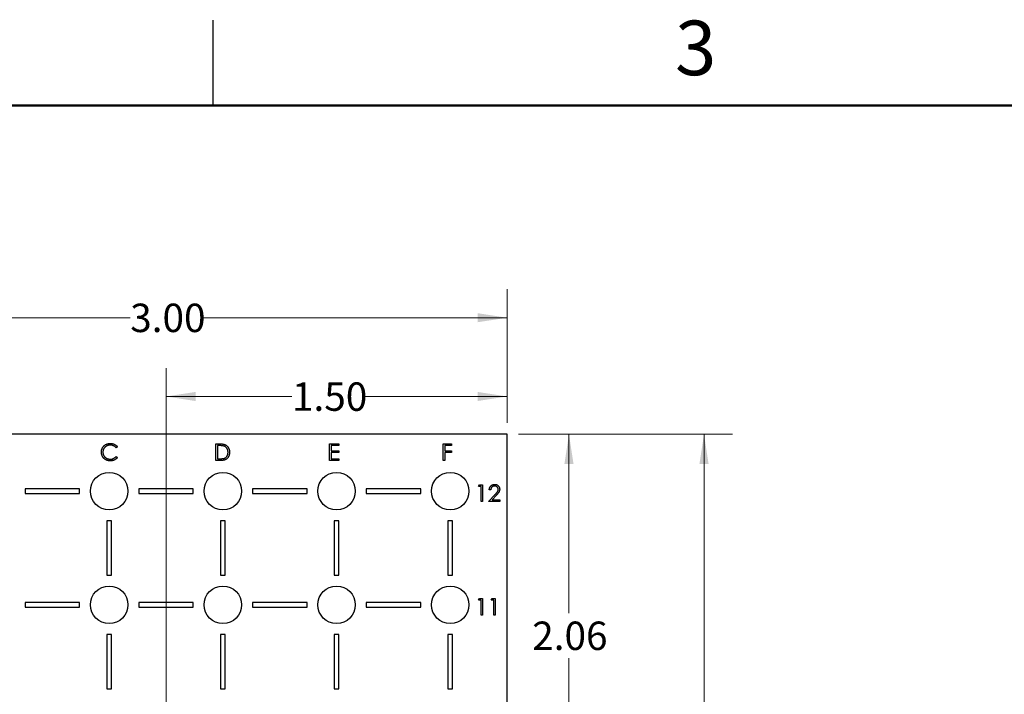
# Model space of a CAD drawing. Units: inches. Extents: x 0.1 to 16.9, y 0.1 to 10.9.
# Drawn here: x 3.4 to 7.7, y 7.9 to 10.9 of the extents above; entities that cross this region are included whole.
import ezdxf

# ---------------------------------------------------------------- set-up
doc = ezdxf.new("R2010")
doc.units = ezdxf.units.IN
doc.header["$MEASUREMENT"] = 0
doc.styles.add('SLDTEXTSTYLE0', font='TXT', dxfattribs={"width": 0.75})
doc.dimstyles.new('SLDDIMSTYLE1', dxfattribs={"dimtxt": 0.125, "dimasz": 0.13, "dimexe": 0, "dimexo": 0.0625, "dimgap": 0.03125, "dimtad": 0, "dimtih": 1, "dimtoh": 1, "dimrnd": 1e-09, "dimzin": 4, "dimdsep": 46, "dimtxsty": 'SLDTEXTSTYLE0', "dimsah": 1, "dimcen": 0.09, "dimadec": 0, "dimazin": 1, "dimtfac": 1, "dimtofl": 0, "dimtmove": 0, "dimatfit": 3, "dimfxl": 0, "dimfrac": 2, "dimtolj": 1, "dimtzin": 12, "dimarcsym": 0})
doc.dimstyles.new('SLDDIMSTYLE2', dxfattribs={"dimtxt": 0.125, "dimasz": 0.13, "dimexe": 0, "dimexo": 0.0625, "dimgap": 0.03125, "dimtad": 0, "dimtih": 1, "dimtoh": 1, "dimrnd": 1e-09, "dimzin": 12, "dimdsep": 46, "dimtxsty": 'SLDTEXTSTYLE0', "dimsah": 1, "dimcen": 0.09, "dimadec": 0, "dimazin": 3, "dimtfac": 1, "dimtofl": 0, "dimtmove": 0, "dimatfit": 3, "dimfxl": 0, "dimfrac": 2, "dimtolj": 1, "dimtzin": 12, "dimarcsym": 0})

# ---------------------------------------------------------------- blocks, each defined once
blk = doc.blocks.new('_D_12')
at = {"color": 7, "linetype": 'Continuous', "lineweight": 18}
for p, q in [((2.543, 9.1029), (2.543, 9.6908)), ((5.543, 9.1029), (5.543, 9.6908)), ((2.543, 9.5658), (3.8853, 9.5658)), ((5.543, 9.5658), (4.2086, 9.5658))]:
    blk.add_line(p, q, dxfattribs=at)
for points in [[(2.543, 9.5658), (2.673, 9.5458), (2.673, 9.5858)], [(5.543, 9.5658), (5.413, 9.5858), (5.413, 9.5458)]]:
    blk.add_solid(points, dxfattribs=at)
at = {"color": 7, "linetype": 'Continuous', "lineweight": 18, "insert": (3.8853, 9.6277), "char_height": 0.125, "attachment_point": 1, "style": 'SLDTEXTSTYLE0'}
blk.add_mtext('3.00', dxfattribs=at)
blk = doc.blocks.new('_D_13')
at = {"color": 7, "linetype": 'Continuous', "lineweight": 18}
for p, q in [((5.593, 9.0529), (6.5342, 9.0529)), ((6.4092, 9.0529), (6.4092, 6.0943)), ((6.4092, 3.0529), (6.4092, 5.8959)), ((5.593, 3.0529), (6.5342, 3.0529))]:
    blk.add_line(p, q, dxfattribs=at)
for points in [[(6.4092, 9.0529), (6.3892, 8.9229), (6.4292, 8.9229)], [(6.4092, 3.0529), (6.4292, 3.1829), (6.3892, 3.1829)]]:
    blk.add_solid(points, dxfattribs=at)
at = {"color": 7, "linetype": 'Continuous', "lineweight": 18, "insert": (6.2475, 6.057), "char_height": 0.125, "attachment_point": 1, "style": 'SLDTEXTSTYLE0'}
blk.add_mtext('6.00', dxfattribs=at)
blk = doc.blocks.new('_D_14')
at = {"color": 7, "linetype": 'Continuous', "lineweight": 18}
for p, q in [((4.043, 7.0379), (4.043, 9.3443)), ((5.543, 9.1029), (5.543, 9.3443)), ((4.043, 9.2193), (4.5969, 9.2193)), ((5.543, 9.2193), (4.9201, 9.2193))]:
    blk.add_line(p, q, dxfattribs=at)
for points in [[(4.043, 9.2193), (4.173, 9.1993), (4.173, 9.2393)], [(5.543, 9.2193), (5.413, 9.2393), (5.413, 9.1993)]]:
    blk.add_solid(points, dxfattribs=at)
at = {"color": 7, "linetype": 'Continuous', "lineweight": 18, "insert": (4.5969, 9.2812), "char_height": 0.125, "attachment_point": 1, "style": 'SLDTEXTSTYLE0'}
blk.add_mtext('1.50', dxfattribs=at)
blk = doc.blocks.new('_D_16')
at = {"color": 7, "linetype": 'Continuous', "lineweight": 18}
for p, q in [((5.593, 9.0529), (5.9402, 9.0529)), ((5.8152, 9.0529), (5.8152, 8.2665)), ((5.8152, 6.9879), (5.8152, 8.068)), ((4.093, 6.9879), (5.9402, 6.9879))]:
    blk.add_line(p, q, dxfattribs=at)
for points in [[(5.8152, 9.0529), (5.7952, 8.9229), (5.8352, 8.9229)], [(5.8152, 6.9879), (5.8352, 7.1179), (5.7952, 7.1179)]]:
    blk.add_solid(points, dxfattribs=at)
at = {"color": 7, "linetype": 'Continuous', "lineweight": 18, "insert": (5.6535, 8.2291), "char_height": 0.125, "attachment_point": 1, "style": 'SLDTEXTSTYLE0'}
blk.add_mtext('2.06', dxfattribs=at)

msp = doc.modelspace()

# ---------------------------------------------------------------- linework, layer by layer
at = {"color": 7, "linetype": 'Continuous', "lineweight": 25}
for p, q in [((4.25, 10.5), (4.25, 10.875)), ((5.543, 9.0529), (2.543, 9.0529)), ((5.543, 3.0529), (5.543, 9.0529)), ((4.2624, 8.9379), (4.2624, 9.0108)), ((4.2624, 9.0108), (4.2771, 9.0108)), ((4.7624, 9.0108), (4.8035, 9.0108)), ((4.7624, 8.9379), (4.7624, 9.0108)), ((4.8035, 9.0108), (4.8035, 9.0033)), ((5.2624, 9.0108), (5.2979, 9.0108)), ((5.2624, 8.9379), (5.2624, 9.0108)), ((5.2979, 9.0108), (5.2979, 9.0033)), ((3.8297, 8.9974), (3.8239, 8.9931)), ((4.274, 9.0033), (4.2689, 9.0033)), ((4.2689, 9.0033), (4.2689, 8.9454)), ((4.8035, 9.0033), (4.7689, 9.0033)), ((4.7689, 9.0033), (4.7689, 8.9809)), ((4.7689, 8.9809), (4.8035, 8.9809)), ((4.8035, 8.9734), (4.7689, 8.9734)), ((4.7689, 8.9734), (4.7689, 8.9454)), ((4.8035, 8.9809), (4.8035, 8.9734)), ((5.2979, 9.0033), (5.2689, 9.0033)), ((5.2689, 9.0033), (5.2689, 8.9809)), ((5.2689, 8.9809), (5.2979, 8.9809)), ((5.2979, 8.9734), (5.2689, 8.9734)), ((5.2689, 8.9734), (5.2689, 8.9379)), ((5.2979, 8.9809), (5.2979, 8.9734)), ((3.8239, 8.9557), (3.8297, 8.9513)), ((4.285, 8.9379), (4.2624, 8.9379)), ((4.2689, 8.9454), (4.2773, 8.9454)), ((4.8035, 8.9379), (4.7624, 8.9379)), ((4.7689, 8.9454), (4.8035, 8.9454)), ((4.8035, 8.9454), (4.8035, 8.9379)), ((5.2689, 8.9379), (5.2624, 8.9379)), ((3.423, 8.8129), (3.423, 8.7929)), ((3.663, 8.8129), (3.423, 8.8129)), ((3.423, 8.7929), (3.663, 8.7929)), ((3.663, 8.7929), (3.663, 8.8129)), ((3.923, 8.8129), (3.923, 8.7929)), ((4.163, 8.8129), (3.923, 8.8129)), ((3.923, 8.7929), (4.163, 8.7929)), ((4.163, 8.7929), (4.163, 8.8129)), ((4.663, 8.8129), (4.423, 8.8129)), ((4.423, 8.8129), (4.423, 8.7929)), ((4.423, 8.7929), (4.663, 8.7929)), ((4.663, 8.7929), (4.663, 8.8129)), ((4.923, 8.8129), (4.923, 8.7929)), ((5.163, 8.8129), (4.923, 8.8129)), ((4.923, 8.7929), (5.163, 8.7929)), ((5.163, 8.7929), (5.163, 8.8129)), ((5.417, 8.8233), (5.4213, 8.8308)), ((5.4283, 8.8233), (5.417, 8.8233)), ((5.4213, 8.8308), (5.4348, 8.8308)), ((5.4283, 8.7579), (5.4283, 8.8233)), ((5.4348, 8.8308), (5.4348, 8.7579)), ((5.4713, 8.8084), (5.4647, 8.8084)), ((5.4348, 8.7579), (5.4283, 8.7579)), ((5.4619, 8.7579), (5.4902, 8.7881)), ((5.5115, 8.7579), (5.4619, 8.7579)), ((5.4958, 8.7849), (5.4775, 8.7654)), ((5.4775, 8.7654), (5.5115, 8.7654)), ((5.5115, 8.7654), (5.5115, 8.7579)), ((3.783, 8.6729), (3.783, 8.4329)), ((3.803, 8.6729), (3.783, 8.6729)), ((3.803, 8.4329), (3.803, 8.6729)), ((4.283, 8.6729), (4.283, 8.4329)), ((4.303, 8.6729), (4.283, 8.6729)), ((4.303, 8.4329), (4.303, 8.6729)), ((4.783, 8.6729), (4.783, 8.4329)), ((4.803, 8.6729), (4.783, 8.6729)), ((4.803, 8.4329), (4.803, 8.6729)), ((5.283, 8.6729), (5.283, 8.4329)), ((5.303, 8.6729), (5.283, 8.6729)), ((5.303, 8.4329), (5.303, 8.6729)), ((3.783, 8.4329), (3.803, 8.4329)), ((4.283, 8.4329), (4.303, 8.4329)), ((4.783, 8.4329), (4.803, 8.4329)), ((5.283, 8.4329), (5.303, 8.4329)), ((5.417, 8.3233), (5.4213, 8.3308)), ((5.4283, 8.3233), (5.417, 8.3233)), ((5.4213, 8.3308), (5.4348, 8.3308)), ((5.4283, 8.2579), (5.4283, 8.3233)), ((5.4348, 8.3308), (5.4348, 8.2579)), ((5.4731, 8.3233), (5.4774, 8.3308)), ((5.4843, 8.3233), (5.4731, 8.3233)), ((5.4774, 8.3308), (5.4909, 8.3308)), ((5.4843, 8.2579), (5.4843, 8.3233)), ((5.4909, 8.3308), (5.4909, 8.2579)), ((3.423, 8.3129), (3.423, 8.2929)), ((3.663, 8.3129), (3.423, 8.3129)), ((3.423, 8.2929), (3.663, 8.2929)), ((3.663, 8.2929), (3.663, 8.3129)), ((3.923, 8.3129), (3.923, 8.2929)), ((4.163, 8.3129), (3.923, 8.3129)), ((3.923, 8.2929), (4.163, 8.2929)), ((4.163, 8.2929), (4.163, 8.3129)), ((4.423, 8.3129), (4.423, 8.2929)), ((4.663, 8.3129), (4.423, 8.3129)), ((4.423, 8.2929), (4.663, 8.2929)), ((4.663, 8.2929), (4.663, 8.3129)), ((5.163, 8.3129), (4.923, 8.3129)), ((4.923, 8.3129), (4.923, 8.2929)), ((4.923, 8.2929), (5.163, 8.2929)), ((5.163, 8.2929), (5.163, 8.3129)), ((5.4348, 8.2579), (5.4283, 8.2579)), ((5.4909, 8.2579), (5.4843, 8.2579)), ((3.783, 8.1729), (3.783, 7.9329)), ((3.803, 8.1729), (3.783, 8.1729)), ((3.803, 7.9329), (3.803, 8.1729)), ((4.283, 8.1729), (4.283, 7.9329)), ((4.303, 8.1729), (4.283, 8.1729)), ((4.303, 7.9329), (4.303, 8.1729)), ((4.803, 8.1729), (4.783, 8.1729)), ((4.783, 8.1729), (4.783, 7.9329)), ((4.803, 7.9329), (4.803, 8.1729)), ((5.303, 8.1729), (5.283, 8.1729)), ((5.283, 8.1729), (5.283, 7.9329)), ((5.303, 7.9329), (5.303, 8.1729)), ((3.783, 7.9329), (3.803, 7.9329)), ((4.283, 7.9329), (4.303, 7.9329)), ((4.783, 7.9329), (4.803, 7.9329)), ((5.283, 7.9329), (5.303, 7.9329))]:
    msp.add_line(p, q, dxfattribs=at)
at = {"color": 7, "linetype": 'Continuous', "lineweight": 50}
msp.add_line((0.5, 10.5), (16.5, 10.5), dxfattribs=at)
at = {"color": 7, "linetype": 'Continuous', "lineweight": 25}
for centre in [(3.793, 8.8029), (4.293, 8.8029), (4.793, 8.8029), (5.293, 8.8029), (3.793, 8.3029), (4.293, 8.3029), (4.793, 8.3029), (5.293, 8.3029)]:
    msp.add_circle(centre, 0.0825, dxfattribs=at)
for points, knots in [([(3.7586, 8.9748), (3.7587, 8.9761), (3.7587, 8.9787), (3.7593, 8.9825), (3.7601, 8.9861), (3.7614, 8.9896), (3.7629, 8.9929), (3.7649, 8.996), (3.7672, 8.999), (3.7698, 9.0018), (3.7726, 9.0044), (3.7757, 9.0066), (3.779, 9.0085), (3.7824, 9.01), (3.786, 9.0112), (3.7898, 9.0121), (3.7938, 9.0126), (3.7965, 9.0127), (3.7979, 9.0127)], [0, 0, 0, 0, 0.064558, 0.127014, 0.187955, 0.248014, 0.307748, 0.368235, 0.42947, 0.492743, 0.556258, 0.618217, 0.679655, 0.741246, 0.803415, 0.866815, 0.932328, 1, 1, 1, 1]), ([(3.7979, 9.0127), (3.7987, 9.0127), (3.8004, 9.0127), (3.8028, 9.0125), (3.8052, 9.0121), (3.8075, 9.0117), (3.8098, 9.0112), (3.812, 9.0105), (3.8141, 9.0096), (3.8162, 9.0087), (3.8182, 9.0076), (3.8201, 9.0065), (3.822, 9.0052), (3.8237, 9.0039), (3.8253, 9.0024), (3.8269, 9.0009), (3.8283, 8.9992), (3.8292, 8.998), (3.8297, 8.9974)], [0, 0, 0, 0, 0.0685475, 0.1356829, 0.201215, 0.2656822, 0.3292668, 0.3923954, 0.4550698, 0.5171269, 0.57879, 0.6397399, 0.7001915, 0.7598062, 0.8196283, 0.8793548, 0.9395116, 1, 1, 1, 1]), ([(4.2771, 9.0108), (4.2784, 9.0108), (4.2808, 9.0108), (4.2844, 9.0107), (4.2877, 9.0105), (4.2908, 9.0102), (4.2935, 9.0098), (4.296, 9.0094), (4.2982, 9.0089), (4.2996, 9.0084), (4.3002, 9.0082)], [0, 0, 0, 0, 0.164289, 0.317406, 0.458844, 0.589367, 0.707831, 0.81577, 0.91288, 1, 1, 1, 1]), ([(4.3002, 9.0082), (4.3011, 9.0079), (4.3027, 9.0072), (4.3051, 9.006), (4.3073, 9.0047), (4.3095, 9.0032), (4.3114, 9.0014), (4.3132, 8.9996), (4.3149, 8.9975), (4.3164, 8.9953), (4.3178, 8.993), (4.319, 8.9905), (4.32, 8.9879), (4.3208, 8.9853), (4.3214, 8.9825), (4.3219, 8.9795), (4.3222, 8.9765), (4.3222, 8.9745), (4.3222, 8.9734)], [0, 0, 0, 0, 0.061545, 0.121694, 0.181155, 0.239875, 0.298702, 0.357647, 0.417605, 0.478494, 0.540407, 0.602345, 0.665004, 0.728559, 0.793651, 0.860534, 0.929236, 1, 1, 1, 1]), ([(3.7679, 8.9488), (3.7671, 8.9497), (3.7657, 8.9515), (3.7638, 8.9544), (3.7622, 8.9575), (3.7609, 8.9607), (3.7599, 8.964), (3.7592, 8.9675), (3.7587, 8.9711), (3.7587, 8.9735), (3.7586, 8.9748)], [0, 0, 0, 0, 0.124329, 0.247156, 0.36878, 0.490734, 0.613614, 0.738958, 0.867311, 1, 1, 1, 1]), ([(3.7975, 9.0052), (3.7967, 9.0052), (3.7953, 9.0052), (3.7931, 9.005), (3.791, 9.0047), (3.7889, 9.0042), (3.7869, 9.0036), (3.7849, 9.0029), (3.7829, 9.0021), (3.781, 9.0011), (3.7792, 9), (3.7775, 8.9989), (3.7758, 8.9976), (3.7743, 8.9963), (3.7729, 8.9948), (3.7716, 8.9933), (3.7704, 8.9917), (3.7693, 8.99), (3.7683, 8.9882), (3.7675, 8.9864), (3.7668, 8.9845), (3.7662, 8.9826), (3.7657, 8.9806), (3.7654, 8.9785), (3.7652, 8.9764), (3.7652, 8.975), (3.7652, 8.9743)], [0, 0, 0, 0, 0.043955, 0.087502, 0.130463, 0.172752, 0.215403, 0.25765, 0.300153, 0.343121, 0.385925, 0.427686, 0.468818, 0.509492, 0.549883, 0.58998, 0.630405, 0.670869, 0.711384, 0.751627, 0.791776, 0.832459, 0.873319, 0.914543, 0.956924, 1, 1, 1, 1]), ([(3.7652, 8.9743), (3.7652, 8.9732), (3.7652, 8.9711), (3.7657, 8.968), (3.7664, 8.965), (3.7675, 8.9622), (3.7687, 8.9595), (3.7704, 8.957), (3.7723, 8.9545), (3.7744, 8.9523), (3.7768, 8.9502), (3.7794, 8.9484), (3.7821, 8.9469), (3.785, 8.9457), (3.788, 8.9447), (3.7912, 8.944), (3.7945, 8.9436), (3.7967, 8.9435), (3.7979, 8.9435)], [0, 0, 0, 0, 0.064323, 0.12629, 0.186726, 0.246146, 0.305576, 0.365429, 0.426326, 0.48884, 0.551725, 0.613919, 0.675484, 0.737334, 0.800229, 0.864502, 0.931041, 1, 1, 1, 1]), ([(3.8239, 8.9931), (3.8235, 8.9936), (3.8227, 8.9945), (3.8214, 8.9959), (3.8201, 8.9971), (3.8186, 8.9983), (3.8172, 8.9994), (3.8156, 9.0004), (3.814, 9.0013), (3.8118, 9.0024), (3.8089, 9.0036), (3.8052, 9.0045), (3.8014, 9.0051), (3.7988, 9.0052), (3.7975, 9.0052)], [0, 0, 0, 0, 0.0631633, 0.1254749, 0.1871212, 0.2482943, 0.3092949, 0.3698501, 0.4309734, 0.492456, 0.616148, 0.7408437, 0.8681826, 1, 1, 1, 1]), ([(4.2964, 9.0013), (4.2958, 9.0015), (4.2945, 9.0018), (4.2924, 9.0022), (4.29, 9.0026), (4.2874, 9.0029), (4.2844, 9.0031), (4.2812, 9.0032), (4.2777, 9.0033), (4.2753, 9.0033), (4.274, 9.0033)], [0, 0, 0, 0, 0.084319, 0.179285, 0.286583, 0.405111, 0.535593, 0.67819, 0.832976, 1, 1, 1, 1]), ([(4.3222, 8.9734), (4.3222, 8.9725), (4.3222, 8.9708), (4.3219, 8.9682), (4.3216, 8.9656), (4.3211, 8.9632), (4.3204, 8.9608), (4.3196, 8.9585), (4.3187, 8.9563), (4.3176, 8.9542), (4.3164, 8.9522), (4.3151, 8.9503), (4.3138, 8.9485), (4.3123, 8.9469), (4.3108, 8.9455), (4.3091, 8.9441), (4.3074, 8.9429), (4.3056, 8.9418), (4.3036, 8.9409), (4.3015, 8.9401), (4.2992, 8.9394), (4.2967, 8.9389), (4.294, 8.9384), (4.2912, 8.9381), (4.2881, 8.9379), (4.286, 8.9379), (4.285, 8.9379)], [0, 0, 0, 0, 0.046081, 0.090807, 0.134295, 0.177024, 0.218823, 0.260244, 0.30108, 0.341614, 0.381583, 0.42012, 0.458075, 0.494738, 0.531195, 0.566934, 0.602713, 0.638327, 0.674853, 0.713467, 0.754442, 0.797815, 0.843989, 0.893072, 0.944963, 1, 1, 1, 1]), ([(4.3157, 8.9735), (4.3156, 8.9743), (4.3156, 8.976), (4.3154, 8.9784), (4.315, 8.9808), (4.3144, 8.9831), (4.3137, 8.9853), (4.3128, 8.9873), (4.3118, 8.9893), (4.3106, 8.9912), (4.3093, 8.993), (4.3078, 8.9946), (4.3062, 8.9961), (4.3045, 8.9975), (4.3027, 8.9986), (4.3007, 8.9997), (4.2986, 9.0006), (4.2972, 9.0011), (4.2964, 9.0013)], [0, 0, 0, 0, 0.0701512, 0.1378126, 0.2032262, 0.2671741, 0.330024, 0.3917943, 0.4530844, 0.5143339, 0.575, 0.6348655, 0.6941163, 0.7534416, 0.8131258, 0.8740797, 0.936007, 1, 1, 1, 1]), ([(4.2981, 8.9472), (4.2988, 8.9475), (4.3001, 8.9479), (4.302, 8.9488), (4.3038, 8.9498), (4.3054, 8.9509), (4.307, 8.9522), (4.3084, 8.9535), (4.3098, 8.9551), (4.311, 8.9567), (4.3121, 8.9585), (4.313, 8.9603), (4.3139, 8.9623), (4.3145, 8.9643), (4.315, 8.9665), (4.3154, 8.9687), (4.3156, 8.9711), (4.3156, 8.9727), (4.3157, 8.9735)], [0, 0, 0, 0, 0.062415, 0.123338, 0.183125, 0.241783, 0.300579, 0.35968, 0.418882, 0.479531, 0.540851, 0.602303, 0.664463, 0.727806, 0.792895, 0.859672, 0.928464, 1, 1, 1, 1]), ([(3.7979, 8.936), (3.7972, 8.936), (3.7956, 8.9361), (3.7933, 8.9362), (3.7911, 8.9365), (3.7889, 8.9368), (3.7868, 8.9373), (3.7848, 8.9378), (3.7828, 8.9385), (3.7809, 8.9392), (3.779, 8.94), (3.7773, 8.941), (3.7755, 8.9421), (3.7739, 8.9432), (3.7723, 8.9444), (3.7707, 8.9458), (3.7692, 8.9472), (3.7683, 8.9483), (3.7679, 8.9488)], [0, 0, 0, 0, 0.069663, 0.13775, 0.203917, 0.26878, 0.332414, 0.394754, 0.45618, 0.516996, 0.577396, 0.637198, 0.696999, 0.756756, 0.816554, 0.876948, 0.938132, 1, 1, 1, 1]), ([(3.7979, 8.9435), (3.7992, 8.9436), (3.8017, 8.9436), (3.8054, 8.9442), (3.8089, 8.9452), (3.8122, 8.9465), (3.8154, 8.9482), (3.8185, 8.9503), (3.8213, 8.9528), (3.8231, 8.9547), (3.8239, 8.9557)], [0, 0, 0, 0, 0.1285152, 0.2529486, 0.3747547, 0.4959398, 0.6171806, 0.7409095, 0.8678111, 1, 1, 1, 1]), ([(3.8297, 8.9513), (3.8292, 8.9507), (3.8283, 8.9496), (3.8268, 8.9479), (3.8252, 8.9463), (3.8236, 8.9448), (3.8218, 8.9435), (3.82, 8.9422), (3.8181, 8.9411), (3.8161, 8.94), (3.8141, 8.9391), (3.8119, 8.9383), (3.8097, 8.9376), (3.8075, 8.937), (3.8052, 8.9366), (3.8028, 8.9363), (3.8004, 8.9361), (3.7988, 8.936), (3.7979, 8.936)], [0, 0, 0, 0, 0.061674, 0.123053, 0.183475, 0.243727, 0.304279, 0.364863, 0.425946, 0.487391, 0.54922, 0.611144, 0.673529, 0.736961, 0.800785, 0.866013, 0.932101, 1, 1, 1, 1]), ([(4.2773, 8.9454), (4.2785, 8.9454), (4.2808, 8.9454), (4.2841, 8.9455), (4.2872, 8.9456), (4.2899, 8.9458), (4.2924, 8.9461), (4.2946, 8.9464), (4.2964, 8.9468), (4.2976, 8.9471), (4.2981, 8.9472)], [0, 0, 0, 0, 0.171901, 0.330628, 0.475549, 0.606746, 0.725024, 0.829742, 0.921323, 1, 1, 1, 1]), ([(5.4647, 8.8084), (5.4648, 8.8093), (5.4648, 8.811), (5.4652, 8.8134), (5.4658, 8.8158), (5.4666, 8.8181), (5.4676, 8.8202), (5.4688, 8.8222), (5.4702, 8.8241), (5.4717, 8.8259), (5.4735, 8.8275), (5.4753, 8.8289), (5.4773, 8.83), (5.4793, 8.831), (5.4815, 8.8318), (5.4837, 8.8323), (5.4861, 8.8326), (5.4877, 8.8327), (5.4885, 8.8327)], [0, 0, 0, 0, 0.0687908, 0.1351033, 0.1989787, 0.2619043, 0.323495, 0.3851954, 0.4469692, 0.5097648, 0.5722506, 0.6334052, 0.6932512, 0.7525832, 0.8125793, 0.8732751, 0.9355499, 1, 1, 1, 1]), ([(5.4882, 8.8252), (5.4876, 8.8252), (5.4865, 8.8252), (5.4848, 8.825), (5.4833, 8.8246), (5.4818, 8.8241), (5.4803, 8.8235), (5.479, 8.8228), (5.4777, 8.8218), (5.4765, 8.8208), (5.4754, 8.8197), (5.4744, 8.8184), (5.4736, 8.817), (5.4729, 8.8155), (5.4723, 8.8139), (5.4718, 8.8121), (5.4714, 8.8103), (5.4713, 8.809), (5.4713, 8.8084)], [0, 0, 0, 0, 0.0644387, 0.1265469, 0.1868872, 0.2458775, 0.3040409, 0.3621912, 0.4209759, 0.4806603, 0.5406003, 0.6006891, 0.6619358, 0.7244425, 0.7890384, 0.8563138, 0.926352, 1, 1, 1, 1]), ([(5.504, 8.8104), (5.504, 8.8109), (5.5039, 8.8119), (5.5037, 8.8134), (5.5034, 8.8147), (5.5029, 8.8161), (5.5022, 8.8174), (5.5014, 8.8186), (5.5005, 8.8198), (5.4994, 8.8209), (5.4982, 8.8219), (5.497, 8.8228), (5.4957, 8.8235), (5.4943, 8.8241), (5.4929, 8.8246), (5.4913, 8.825), (5.4898, 8.8252), (5.4887, 8.8252), (5.4882, 8.8252)], [0, 0, 0, 0, 0.061965, 0.122122, 0.180988, 0.239933, 0.299906, 0.359989, 0.421776, 0.486576, 0.551535, 0.615018, 0.677259, 0.73973, 0.80305, 0.866495, 0.931973, 1, 1, 1, 1]), ([(5.4885, 8.8327), (5.4893, 8.8327), (5.4909, 8.8326), (5.4932, 8.8323), (5.4953, 8.8318), (5.4974, 8.8311), (5.4993, 8.8302), (5.5012, 8.8291), (5.5029, 8.8278), (5.5045, 8.8263), (5.5059, 8.8246), (5.5071, 8.8229), (5.5082, 8.8211), (5.509, 8.8192), (5.5097, 8.8173), (5.5102, 8.8153), (5.5105, 8.8132), (5.5105, 8.8117), (5.5105, 8.811)], [0, 0, 0, 0, 0.069475, 0.136517, 0.200789, 0.26383, 0.325735, 0.387291, 0.449509, 0.512968, 0.576275, 0.63758, 0.697903, 0.757172, 0.816599, 0.876653, 0.93729, 1, 1, 1, 1]), ([(5.4902, 8.7881), (5.4909, 8.7888), (5.4922, 8.7902), (5.4941, 8.7922), (5.4958, 8.7941), (5.4973, 8.7958), (5.4985, 8.7974), (5.4997, 8.7988), (5.5006, 8.8001), (5.5016, 8.8016), (5.5026, 8.8035), (5.5034, 8.8057), (5.5039, 8.8081), (5.5039, 8.8096), (5.504, 8.8104)], [0, 0, 0, 0, 0.110803, 0.212829, 0.306101, 0.390647, 0.466924, 0.534481, 0.593587, 0.644557, 0.7362, 0.825024, 0.911986, 1, 1, 1, 1]), ([(5.5105, 8.811), (5.5105, 8.81), (5.5104, 8.808), (5.5098, 8.805), (5.5089, 8.8022), (5.5078, 8.7999), (5.5066, 8.798), (5.5056, 8.7965), (5.5044, 8.7948), (5.503, 8.7931), (5.5015, 8.7912), (5.4997, 8.7892), (5.4978, 8.7871), (5.4965, 8.7856), (5.4958, 8.7849)], [0, 0, 0, 0, 0.098702, 0.195672, 0.292422, 0.391343, 0.444462, 0.504229, 0.570352, 0.642546, 0.722288, 0.807921, 0.90047, 1, 1, 1, 1])]:
    msp.add_open_spline(points, degree=3, knots=knots, dxfattribs=at)

# ---------------------------------------------------------------- texts
at = {"color": 7, "linetype": 'Continuous', "lineweight": 0, "insert": (6.3726, 10.8726), "char_height": 0.24, "attachment_point": 2, "style": 'SLDTEXTSTYLE0'}
msp.add_mtext('3', dxfattribs=at)

# ---------------------------------------------------------------- dimensions: what is measured, and where the dimension line sits
at = {"color": 7, "linetype": 'Continuous', "lineweight": 18}
for base, p1, p2, picture, middle in [((2.543, 9.5658), (5.543, 9.0529), (2.543, 9.0529), '_D_12', (4.047, 9.5658)), ((5.543, 9.2193), (4.043, 6.9879), (5.543, 9.0529), '_D_14', (4.7585, 9.2193))]:
    dim = msp.add_linear_dim(base=base, p1=p1, p2=p2, dimstyle='SLDDIMSTYLE1', dxfattribs=at)
    dim.commit()
    dim.dimension.update_dxf_attribs({"geometry": picture, "text_midpoint": middle, "dimtype": 160})
for base, p1, p2, dimstyle, picture, middle in [((5.81517, 9.05291), (4.04302, 6.98795), (5.54302, 9.05291), 'SLDDIMSTYLE2', '_D_16', (5.81517, 8.16723)), ((6.4092, 9.0529), (5.543, 3.0529), (5.543, 9.0529), 'SLDDIMSTYLE1', '_D_13', (6.4092, 5.9951))]:
    dim = msp.add_linear_dim(base=base, p1=p1, p2=p2, angle=90, dimstyle=dimstyle, dxfattribs=at)
    dim.commit()
    dim.dimension.update_dxf_attribs({"geometry": picture, "text_midpoint": middle, "dimtype": 160})

doc.saveas('drawing.dxf')
